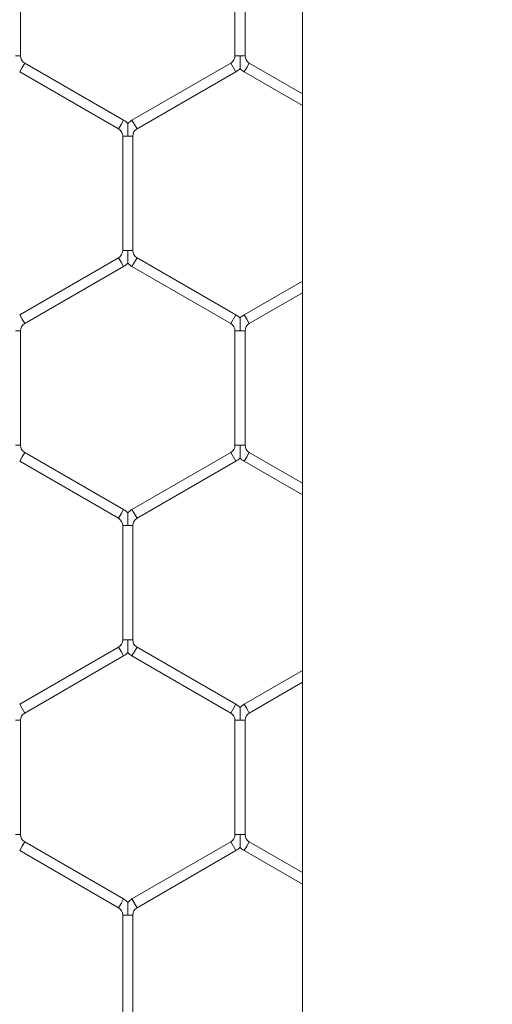
# Model space of a CAD drawing. Units: inches. Extents: x 0.3 to 16.8, y 0.2 to 10.8.
# Drawn here: x 11.2 to 11.2, y 4.5 to 4.6 of the extents above; entities that cross this region are included whole.
import ezdxf

# ---------------------------------------------------------------- set-up
doc = ezdxf.new("R2010")
doc.units = ezdxf.units.IN
doc.header["$MEASUREMENT"] = 0
doc.header["$PDSIZE"] = -1
doc.linetypes.add('SLD-Solid', pattern=[0])
doc.layers.add('LAYER_1', color=7, linetype='SLD-Solid', lineweight=35)
doc.styles.add('SLDTEXTSTYLE1', font='ARIALBD.TTF', dxfattribs={"width": 0.948})
doc.dimstyles.new('SLDDIMSTYLE1', dxfattribs={"dimtxt": 0.121337890625, "dimasz": 0.188, "dimexe": 0, "dimexo": 0.0625, "dimgap": 0.03033447265625, "dimtad": 0, "dimtih": 1, "dimtoh": 1, "dimdec": 1, "dimlfac": 50, "dimrnd": 1e-09, "dimzin": 12, "dimdsep": 46, "dimtxsty": 'SLDTEXTSTYLE1', "dimsah": 1, "dimcen": 0.09, "dimadec": 0, "dimazin": 3, "dimtfac": 1, "dimtdec": 1, "dimtofl": 0, "dimtmove": 0, "dimatfit": 3, "dimfxl": 1, "dimfrac": 2, "dimtolj": 1, "dimtzin": 12, "dimarcsym": 0})

# ---------------------------------------------------------------- blocks, each defined once
blk = doc.blocks.new('_D_10')
at = {"layer": 'Defpoints', "color": 0}
for p in [(4.685314746793726, 7.822809520440388), (4.685314746793726, 4.094237893304249), (16.34673206962635, 4.093844192516757)]:
    blk.add_point(p, dxfattribs=at)
at = {"layer": 'LAYER_1', "color": 0, "lineweight": -2}
for p, q in [((4.685314746793726, 4.156737893304249), (4.685314746793726, 7.822809520440647)), ((4.873314746793725, 7.822809520440647), (10.30584872111841, 7.822809520440647)), ((16.15873206962635, 7.822809520440647), (10.73495337639185, 7.822809520440647)), ((16.34673206962635, 4.156344192516757), (16.34673206962635, 7.822809520440647))]:
    blk.add_line(p, q, dxfattribs=at)
at = {"layer": 'LAYER_1', "color": 0}
for points in [[(4.873314746793725, 7.854142853773981), (4.873314746793725, 7.791476187107314), (4.685314746793726, 7.822809520440647)], [(16.15873206962635, 7.791476187107314), (16.15873206962635, 7.854142853773981), (16.34673206962635, 7.822809520440647)]]:
    blk.add_solid(points, dxfattribs=at)
at = {"layer": 'LAYER_1', "color": 0, "lineweight": 0, "insert": (10.52040104875513, 7.884813182550023), "char_height": 0.121337890625, "attachment_point": 2, "style": 'SLDTEXTSTYLE1'}
blk.add_mtext('\\A1;583.1', dxfattribs=at)

msp = doc.modelspace()

# ---------------------------------------------------------------- linework, layer by layer
at = {"color": 7, "linetype": 'SLD-Solid', "lineweight": 0}
for p, q in [((11.18555096717201, 6.033726239761087), (11.185550967172, 4.467942544985859)), ((11.16043285693577, 4.613135178625835), (11.16043285693577, 4.623296543363574)), ((11.17953285693577, 4.623296543363574), (11.17953285693577, 4.613135178625837)), ((11.18043285693577, 4.613135178625836), (11.18043285693577, 4.623296543363574)), ((11.16043285693578, 4.613135178625836), (11.15998285693578, 4.613135178625836)), ((11.16080785693577, 4.612485659572997), (11.16058285693577, 4.612095948141294)), ((11.16960785693577, 4.607404977204128), (11.16080785693577, 4.612485659572997)), ((11.17915785693577, 4.612485659572998), (11.17035785693577, 4.607404977204128)), ((11.17960785693577, 4.611706236709591), (11.17915785693577, 4.612485659572997)), ((11.17998285693578, 4.613135178625837), (11.17953285693578, 4.613135178625837)), ((11.18043285693578, 4.613135178625837), (11.17998285693578, 4.613135178625837)), ((11.18080785693577, 4.612485659572997), (11.18058285693577, 4.612095948141294)), ((11.185550967172, 4.609747223601318), (11.18080785693577, 4.612485659572997)), ((11.16058285693577, 4.612095948141294), (11.16035785693578, 4.611706236709591)), ((11.16035785693578, 4.61170623670959), (11.16915785693577, 4.606625554340723)), ((11.17080785693577, 4.606625554340723), (11.17960785693577, 4.611706236709592)), ((11.18058285693577, 4.612095948141294), (11.18035785693577, 4.611706236709592)), ((11.18035785693577, 4.611706236709592), (11.185550967172, 4.608707993116777)), ((11.16960785693577, 4.607404977204128), (11.16938285693577, 4.607015265772425)), ((11.17080785693577, 4.606625554340723), (11.17035785693577, 4.607404977204128)), ((11.16938285693577, 4.607015265772425), (11.16915785693577, 4.606625554340723)), ((11.16953285693577, 4.605976035287885), (11.16953285693577, 4.595814670550148)), ((11.16998285693578, 4.605976035287885), (11.16953285693577, 4.605976035287885)), ((11.17043285693577, 4.605976035287885), (11.16998285693578, 4.605976035287885)), ((11.17043285693578, 4.595814670550146), (11.17043285693578, 4.605976035287885)), ((11.16998285693577, 4.595814670550148), (11.16953285693577, 4.595814670550146)), ((11.17043285693578, 4.595814670550148), (11.16998285693577, 4.595814670550148)), ((11.16915785693577, 4.595165151497309), (11.16035785693578, 4.590084469128439)), ((11.16938285693577, 4.594775440065606), (11.16915785693577, 4.595165151497309)), ((11.17080785693577, 4.595165151497309), (11.17035785693577, 4.594385728633902)), ((11.17960785693577, 4.59008446912844), (11.17080785693577, 4.595165151497309)), ((11.16080785693577, 4.589305046265034), (11.16960785693577, 4.594385728633902)), ((11.16960785693577, 4.594385728633902), (11.16938285693577, 4.594775440065606)), ((11.17035785693577, 4.594385728633902), (11.17915785693578, 4.589305046265034)), ((11.185550967172, 4.593082712721253), (11.18035785693577, 4.590084469128439)), ((11.18080785693578, 4.589305046265034), (11.185550967172, 4.592043482236712)), ((11.16058285693578, 4.589694757696737), (11.16035785693578, 4.590084469128439)), ((11.16080785693577, 4.589305046265034), (11.16058285693578, 4.589694757696737)), ((11.17960785693577, 4.59008446912844), (11.17915785693578, 4.589305046265034)), ((11.18058285693577, 4.589694757696737), (11.18035785693577, 4.590084469128439)), ((11.18080785693578, 4.589305046265034), (11.18058285693577, 4.589694757696737)), ((11.16043285693577, 4.588655527212196), (11.15998285693578, 4.588655527212196)), ((11.16043285693577, 4.578494162474458), (11.16043285693577, 4.588655527212196)), ((11.17953285693578, 4.588655527212196), (11.17953285693578, 4.57849416247446)), ((11.17998285693577, 4.588655527212196), (11.17953285693578, 4.588655527212196)), ((11.18043285693578, 4.588655527212196), (11.17998285693577, 4.588655527212196)), ((11.18043285693578, 4.578494162474458), (11.18043285693578, 4.588655527212196)), ((11.16043285693578, 4.578494162474459), (11.15998285693578, 4.578494162474459)), ((11.17998285693578, 4.57849416247446), (11.17953285693578, 4.57849416247446)), ((11.18043285693578, 4.57849416247446), (11.17998285693578, 4.57849416247446)), ((11.16058285693578, 4.577454931989917), (11.16035785693578, 4.577065220558214)), ((11.16080785693577, 4.57784464342162), (11.16058285693578, 4.577454931989917)), ((11.16960785693577, 4.57276396105275), (11.16080785693577, 4.577844643421619)), ((11.17915785693578, 4.57784464342162), (11.17035785693577, 4.57276396105275)), ((11.17960785693577, 4.577065220558214), (11.17915785693578, 4.57784464342162)), ((11.18058285693577, 4.577454931989917), (11.18035785693577, 4.577065220558214)), ((11.18080785693578, 4.57784464342162), (11.18058285693577, 4.577454931989917)), ((11.185550967172, 4.57510620744994), (11.18080785693578, 4.577844643421619)), ((11.16035785693578, 4.577065220558213), (11.16915785693577, 4.571984538189344)), ((11.17080785693578, 4.571984538189344), (11.17960785693577, 4.577065220558214)), ((11.18035785693577, 4.577065220558213), (11.185550967172, 4.574066976965399)), ((11.16938285693577, 4.572374249621047), (11.16915785693577, 4.571984538189344)), ((11.16960785693577, 4.57276396105275), (11.16938285693577, 4.572374249621047)), ((11.17080785693577, 4.571984538189344), (11.17035785693577, 4.57276396105275)), ((11.16953285693577, 4.571335019136507), (11.16953285693577, 4.561173654398769)), ((11.16998285693577, 4.571335019136507), (11.16953285693577, 4.571335019136506)), ((11.17043285693577, 4.571335019136506), (11.16998285693577, 4.571335019136507)), ((11.17043285693578, 4.561173654398769), (11.17043285693578, 4.571335019136507)), ((11.16998285693577, 4.561173654398769), (11.16953285693577, 4.561173654398769)), ((11.17043285693577, 4.561173654398769), (11.16998285693577, 4.561173654398769)), ((11.16915785693577, 4.560524135345931), (11.16035785693578, 4.555443452977062)), ((11.16938285693577, 4.560134423914228), (11.16915785693577, 4.560524135345931)), ((11.16960785693577, 4.559744712482525), (11.16938285693577, 4.560134423914228)), ((11.17080785693577, 4.560524135345931), (11.17035785693577, 4.559744712482525)), ((11.17960785693577, 4.555443452977062), (11.17080785693578, 4.560524135345931)), ((11.16080785693577, 4.554664030113656), (11.16960785693577, 4.559744712482525)), ((11.17035785693577, 4.559744712482526), (11.17915785693578, 4.554664030113656)), ((11.185550967172, 4.558441696569877), (11.18035785693577, 4.555443452977062)), ((11.18080785693578, 4.554664030113656), (11.185550967172, 4.557402466085335)), ((11.16058285693578, 4.555053741545359), (11.16035785693578, 4.555443452977062)), ((11.16080785693577, 4.554664030113656), (11.16058285693578, 4.555053741545359)), ((11.17960785693577, 4.555443452977062), (11.17915785693578, 4.554664030113656)), ((11.18058285693577, 4.555053741545359), (11.18035785693577, 4.555443452977062)), ((11.18080785693578, 4.554664030113656), (11.18058285693577, 4.555053741545359)), ((11.16043285693577, 4.554014511060817), (11.15998285693578, 4.554014511060817)), ((11.16043285693577, 4.543853146323081), (11.16043285693577, 4.554014511060818)), ((11.17953285693578, 4.554014511060818), (11.17953285693578, 4.543853146323081)), ((11.17998285693577, 4.554014511060818), (11.17953285693578, 4.554014511060818)), ((11.18043285693577, 4.554014511060818), (11.17998285693577, 4.554014511060818)), ((11.18043285693577, 4.543853146323081), (11.18043285693578, 4.554014511060818)), ((11.16043285693577, 4.543853146323081), (11.15998285693578, 4.543853146323081)), ((11.17998285693577, 4.543853146323081), (11.17953285693578, 4.543853146323081)), ((11.18043285693577, 4.543853146323081), (11.17998285693577, 4.543853146323081)), ((11.16058285693578, 4.542813915838539), (11.16035785693578, 4.542424204406836)), ((11.16035785693578, 4.542424204406836), (11.16915785693577, 4.537343522037967)), ((11.16080785693577, 4.543203627270242), (11.16058285693578, 4.542813915838539)), ((11.16960785693577, 4.538122944901373), (11.16080785693577, 4.543203627270242)), ((11.17915785693578, 4.543203627270242), (11.17035785693577, 4.538122944901374)), ((11.17080785693577, 4.537343522037968), (11.17960785693577, 4.542424204406836)), ((11.17960785693577, 4.542424204406836), (11.17915785693578, 4.543203627270242)), ((11.18058285693577, 4.542813915838539), (11.18035785693577, 4.542424204406836)), ((11.18035785693577, 4.542424204406836), (11.185550967172, 4.539425960814023)), ((11.18080785693578, 4.543203627270242), (11.18058285693577, 4.542813915838539)), ((11.185550967172, 4.540465191298564), (11.18080785693578, 4.543203627270242)), ((11.16960785693577, 4.538122944901373), (11.16938285693577, 4.537733233469671)), ((11.17080785693577, 4.537343522037968), (11.17035785693577, 4.538122944901374)), ((11.16938285693577, 4.537733233469671), (11.16915785693577, 4.537343522037967)), ((11.16953285693577, 4.536694002985128), (11.16953285693577, 4.526532638247391)), ((11.16998285693577, 4.536694002985128), (11.16953285693577, 4.536694002985129)), ((11.17043285693577, 4.536694002985129), (11.16998285693577, 4.536694002985128)), ((11.17043285693577, 4.526532638247392), (11.17043285693577, 4.536694002985129))]:
    msp.add_line(p, q, dxfattribs=at)
for centre, radius, start, end in [((11.16118285693577, 4.613135178625836), 0.0007500000000000284, 180, 239.9999999999936), ((11.17878285693577, 4.613135178625836), 0.0007500000000018048, 300.0000000001255, 6.785183320439175e-11), ((11.18118285693577, 4.613135178625836), 0.0007500000000000284, 179.9999999999322, 239.9999999998422), ((11.17878285693577, 4.613135178625836), 0.001650000000001386, 300.0000000000231, 316.7954293318011), ((11.18118285693577, 4.613135178625836), 0.001649999999999598, 223.2251591417534, 239.999999999963), ((11.16878285693577, 4.605976035287885), 0.001650000000006759, 43.22374455979718, 59.9999999999633), ((11.17118285693577, 4.605976035287885), 0.001650000000006759, 120.0000000000367, 136.8017009700311), ((11.16878285693577, 4.605976035287885), 0.0007500000000053689, 0, 60.00000000007885), ((11.17118285693577, 4.605976035287885), 0.0007500000000071452, 120.0000000001562, 180), ((11.16878285693577, 4.595814670550147), 0.0007500000000000284, 300.000000000008, 359.999999999933), ((11.17118285693577, 4.595814670550148), 0.0007500000000018048, 180, 240.0000000000276), ((11.16878285693577, 4.595814670550147), 0.001650000000001386, 299.9999999999698, 316.7954293318011), ((11.17118285693577, 4.595814670550148), 0.001650000000000248, 223.2251591418406, 240.0000000000472), ((11.17878285693578, 4.588655527212196), 0.001650000000005985, 43.22374455975494, 60.00000000005473), ((11.18118285693578, 4.588655527212196), 0.001650000000005674, 119.9999999999987, 136.8017009700311), ((11.16118285693577, 4.588655527212196), 0.0007500000000053575, 119.9999999999551, 180), ((11.17878285693578, 4.588655527212196), 0.0007500000000053575, 0, 60.00000000004493), ((11.18118285693578, 4.588655527212196), 0.0007500000000071338, 120.0000000000726, 180), ((11.16118285693578, 4.578494162474458), 0.0007500000000018048, 179.9999999999322, 239.9999999998761), ((11.17878285693578, 4.578494162474458), 0.0007500000000000284, 300.000000000008, 1.357036664091049e-10), ((11.18118285693578, 4.578494162474458), 0.0007500000000018048, 179.9999999998643, 239.9999999999936), ((11.17878285693578, 4.578494162474458), 0.001649999999999479, 299.9999999999698, 316.7954293317392), ((11.18118285693578, 4.578494162474458), 0.001650000000000665, 223.2251591417111, 239.9999999999785), ((11.16878285693577, 4.571335019136506), 0.001650000000001119, 43.22374455957515, 60.00000000003104), ((11.17118285693577, 4.571335019136507), 0.001650000000000203, 119.999999999969, 136.8017009702334), ((11.16878285693577, 4.571335019136506), 0.0007500000000000284, 0, 59.99999999999282), ((11.17118285693577, 4.571335019136507), 0.0007500000000018048, 120.0000000000072, 180.0000000000686), ((11.16878285693577, 4.561173654398769), 0.0007500000000000284, 300.000000000008, 0), ((11.17118285693577, 4.561173654398769), 0.0007500000000018048, 180, 239.9999999999936), ((11.16878285693577, 4.561173654398769), 0.001650000000001386, 299.9999999999698, 316.7954293318011), ((11.17118285693577, 4.561173654398769), 0.001650000000000665, 223.2251591417111, 240.0000000000318), ((11.16118285693577, 4.554014511060818), 0.0007500000000000284, 120.0000000000072, 180.0000000000686), ((11.17878285693578, 4.554014511060818), 0.0007500000000000284, 0, 59.99999999999282), ((11.17878285693578, 4.554014511060818), 0.001650000000000511, 43.22374455955268, 60.00000000003104), ((11.18118285693578, 4.554014511060818), 0.001650000000000367, 120.0000000000224, 136.8017009702334), ((11.18118285693578, 4.554014511060818), 0.0007500000000018048, 120.0000000000072, 180), ((11.16118285693578, 4.543853146323081), 0.0007500000000018048, 180, 239.99999999991), ((11.17878285693578, 4.543853146323081), 0.0007500000000006348, 299.999999999974, 0), ((11.18118285693578, 4.543853146323081), 0.0007500000000018048, 180, 240.0000000000276), ((11.17878285693578, 4.543853146323081), 0.001650000000000248, 299.9999999999544, 316.7954293317167), ((11.18118285693578, 4.543853146323081), 0.001650000000001274, 223.2251591417336, 239.9999999999938), ((11.16878285693577, 4.536694002985129), 0.001650000000000511, 43.22374455955268, 59.99999999997761), ((11.17118285693577, 4.536694002985129), 0.001650000000000203, 119.999999999969, 136.8017009702334), ((11.16878285693577, 4.536694002985129), 0.0007500000000006348, 0, 60.00000000002674), ((11.17118285693577, 4.536694002985129), 0.0007500000000018048, 119.9999999999733, 180)]:
    msp.add_arc(centre, radius, start, end, dxfattribs=at)
for points, knots in [([(11.17998285693577, 4.612007885003947), (11.17998285693577, 4.612007079305741), (11.17998285693577, 4.612004913494798), (11.17998285693577, 4.612043375413011), (11.17998285693577, 4.612123450789956), (11.17998285693577, 4.612284408067257), (11.17998285693578, 4.612618718000838), (11.17998285693574, 4.612917123260402), (11.17998285693578, 4.613120690360476), (11.17998285693578, 4.613135178625837)], [0, 0, 0, 0, 0.04602792916944671, 0.1237284529523319, 0.2070515213094535, 0.3368509877535912, 0.5447076551100125, 0.9675959607058463, 1, 1, 1, 1]), ([(11.16998285693577, 4.607103331740257), (11.16998285693577, 4.607104446684169), (11.16998285693577, 4.607108411044147), (11.16998285693578, 4.607061921058229), (11.16998285693577, 4.606954694605406), (11.16998285693577, 4.606780906811407), (11.16998285693577, 4.606458552913651), (11.16998285693575, 4.60618703594818), (11.16998285693578, 4.60599052282855), (11.16998285693578, 4.605976035287885)], [0, 0, 0, 0, 0.03831614014119168, 0.136239115459689, 0.2334519434375844, 0.3977282767268692, 0.5605118742468644, 0.9675996080755788, 0.9999999999999999, 0.9999999999999999, 0.9999999999999999, 0.9999999999999999]), ([(11.16998285693577, 4.595814670550148), (11.16998285693577, 4.595800183008834), (11.16998285693577, 4.595603669880425), (11.16998285693578, 4.595332153392743), (11.16998285693578, 4.595009798405724), (11.16998285693577, 4.594836013222077), (11.16998285693578, 4.594728780615275), (11.16998285693577, 4.594682282260956), (11.16998285693577, 4.594686256608972), (11.16998285693577, 4.594687376928258)], [0, 0, 0, 0, 0.03239642319863772, 0.4394342928126071, 0.6021979509646832, 0.766454162040478, 0.863655082410652, 0.9615660631356086, 1, 1, 1, 1]), ([(11.17998285693577, 4.588655527212196), (11.17998285693577, 4.588670015477116), (11.17998285693577, 4.588873582571011), (11.17998285693578, 4.589171988201358), (11.17998285693577, 4.58950629726087), (11.17998285693578, 4.589667256027186), (11.17998285693577, 4.589747328226067), (11.17998285693577, 4.589785782314993), (11.17998285693577, 4.589783621618058), (11.17998285693577, 4.589782818792259)], [0, 0, 0, 0, 0.03240690348073966, 0.4553325881127792, 0.6632076278754734, 0.7930185672689328, 0.8763490005358207, 0.9540563922533882, 0.9999999999999999, 0.9999999999999999, 0.9999999999999999, 0.9999999999999999]), ([(11.17998285693577, 4.57736686885257), (11.17998285693577, 4.577366063154363), (11.17998285693577, 4.577363897343421), (11.17998285693577, 4.577402359261632), (11.17998285693577, 4.577482434638579), (11.17998285693577, 4.577643391915879), (11.17998285693578, 4.57797770184946), (11.17998285693575, 4.578276107109025), (11.17998285693578, 4.578479674209098), (11.17998285693578, 4.57849416247446)], [0, 0, 0, 0, 0.0460279291695052, 0.1237284529523472, 0.2070515213083365, 0.3368509877533613, 0.5447076551092229, 0.9675959607055874, 1, 1, 1, 1]), ([(11.16998285693577, 4.572462310716562), (11.16998285693578, 4.572463434918436), (11.16998285693578, 4.572467416470819), (11.16998285693577, 4.572420912070438), (11.16998285693578, 4.572313675031888), (11.16998285693577, 4.572139891728072), (11.16998285693578, 4.571817535956629), (11.16998285693578, 4.57154601981302), (11.16998285693577, 4.571349506678287), (11.16998285693577, 4.571335019136507)], [0, 0, 0, 0, 0.03851889452141887, 0.1364212244760212, 0.2336135568110062, 0.3978552552881381, 0.5606045327131084, 0.967606439136816, 1, 1, 1, 1]), ([(11.16998285693578, 4.561173654398769), (11.16998285693578, 4.561159166857592), (11.16998285693578, 4.560962653731023), (11.16998285693578, 4.560691137143268), (11.16998285693577, 4.560368782384397), (11.16998285693577, 4.560194996654004), (11.16998285693578, 4.560087765336169), (11.16998285693577, 4.560041268737255), (11.16998285693577, 4.560045240991707), (11.16998285693577, 4.560046360183565)], [0, 0, 0, 0, 0.03239725502991512, 0.4394455760210472, 0.6022134134016061, 0.7664738420302799, 0.8636772581960767, 0.9615907529483361, 1, 1, 1, 1]), ([(11.17998285693577, 4.554014511060818), (11.17998285693577, 4.554028999326788), (11.17998285693579, 4.554232566435422), (11.17998285693577, 4.554530971181951), (11.17998285693578, 4.554865282324965), (11.17998285693577, 4.555026237541945), (11.17998285693577, 4.5551063173163), (11.17998285693577, 4.555144790097724), (11.17998285693577, 4.555142617198261), (11.17998285693577, 4.555141807513182)], [0, 0, 0, 0, 0.03240006967368045, 0.455236569819503, 0.6630677739312072, 0.7928513394404779, 0.8761642003987637, 0.9538552055671382, 1, 1, 1, 1]), ([(11.17998285693577, 4.542725852107877), (11.17998285693577, 4.542725045574437), (11.17998285693577, 4.542722878277547), (11.17998285693577, 4.54276134247192), (11.17998285693577, 4.542841418771422), (11.17998285693577, 4.543002375616477), (11.17998285693577, 4.543336685803791), (11.17998285693578, 4.543635090955723), (11.17998285693577, 4.543838658057592), (11.17998285693577, 4.543853146323081)], [0, 0, 0, 0, 0.04605242849454259, 0.1237509568202568, 0.2070718853246211, 0.3368680183394476, 0.5447193476481987, 0.9675967928869911, 0.9999999999999999, 0.9999999999999999, 0.9999999999999999, 0.9999999999999999]), ([(11.16998285693577, 4.537821299437494), (11.16998285693577, 4.537822414381406), (11.16998285693577, 4.537826378741384), (11.16998285693578, 4.53777988875547), (11.16998285693578, 4.537672662302649), (11.16998285693577, 4.537498874508645), (11.16998285693578, 4.537176520610889), (11.16998285693577, 4.536905003645419), (11.16998285693577, 4.536708490525795), (11.16998285693577, 4.536694002985128)], [0, 0, 0, 0, 0.03831614013625807, 0.1362391154538279, 0.2334519434301449, 0.3977282767266487, 0.5605118742539278, 0.9675996080756284, 1, 1, 1, 1])]:
    msp.add_open_spline(points, degree=3, knots=knots, dxfattribs=at)

# ---------------------------------------------------------------- dimensions: what is measured, and where the dimension line sits
at = {"layer": 'LAYER_1', "color": 7, "lineweight": 0}
dim = msp.add_linear_dim(base=(4.685314746793726, 7.822809520440647), p1=(16.34673206962635, 4.093844192516757), p2=(4.685314746793726, 4.094237893304249), angle=2.54413449474983e-12, dimstyle='SLDDIMSTYLE1', dxfattribs=at)
dim.commit()
dim.dimension.update_dxf_attribs({"geometry": '_D_10', "text_midpoint": (10.52040104875513, 7.822809520440647), "dimtype": 160})

doc.saveas('drawing.dxf')
